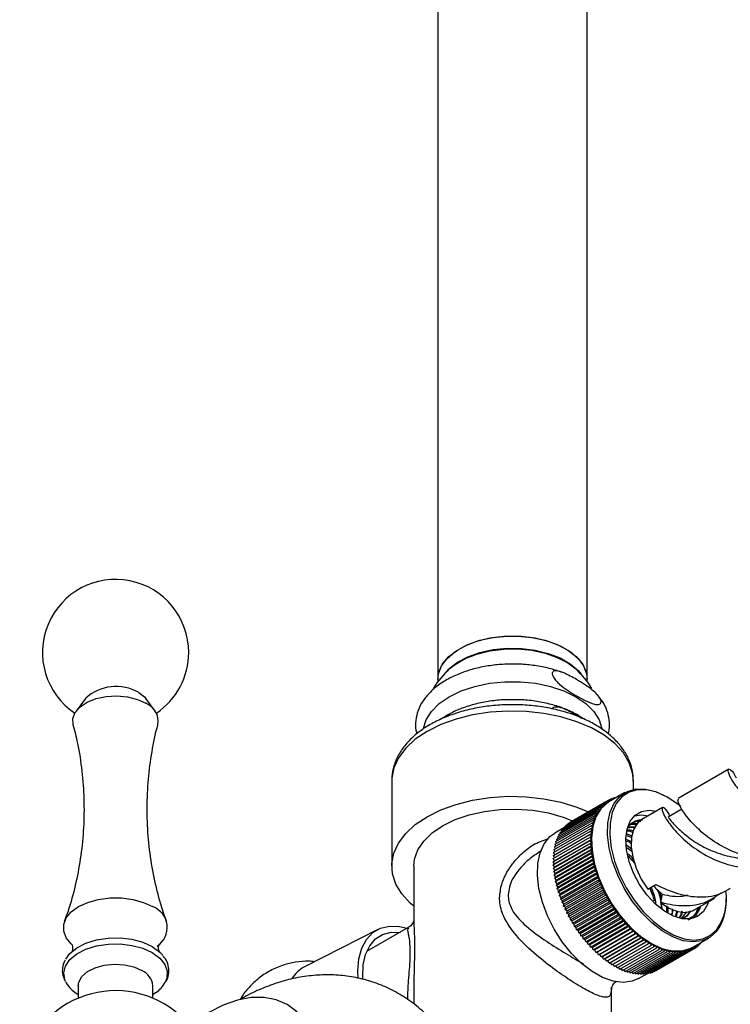
# Model space of a CAD drawing. Units: millimetres. Extents: x 5 to 995, y 5 to 995.
# Drawn here: x 805 to 824, y 91 to 117 of the extents above; entities that cross this region are included whole.
import ezdxf

# ---------------------------------------------------------------- set-up
doc = ezdxf.new("R2010")
doc.units = ezdxf.units.MM

msp = doc.modelspace()

# ---------------------------------------------------------------- linework, layer by layer
at = {"color": 7, "linetype": 'Continuous', "lineweight": 25}
for p, q in [((815.733, 131.09), (815.733, 99.347)), ((819.733, 99.347), (819.733, 131.09)), ((815.733, 99.347), (815.733, 99.279)), ((819.733, 99.279), (819.733, 99.347)), ((806.281, 98.827), (806.032, 98.489)), ((808.15, 98.489), (807.901, 98.827)), ((823.527, 96.927), (822.177, 96.148)), ((814.493, 96.648), (814.493, 96.62)), ((814.493, 96.62), (814.493, 94.334)), ((820.973, 96.389), (820.973, 96.62)), ((819.26, 95.502), (820.25, 96.073)), ((819.311, 95.532), (820.301, 96.104)), ((820.252, 96.014), (820.25, 96.073)), ((820.25, 96.073), (820.301, 96.046)), ((820.301, 96.046), (820.301, 96.104)), ((820.301, 96.104), (820.351, 96.075)), ((820.305, 96.102), (820.355, 96.131)), ((820.745, 96.302), (820.313, 96.053)), ((820.352, 96.076), (820.355, 96.131)), ((820.355, 96.131), (820.399, 96.102)), ((820.362, 96.126), (820.41, 96.153)), ((820.406, 96.107), (820.41, 96.153)), ((820.41, 96.153), (820.445, 96.129)), ((820.422, 96.145), (820.468, 96.172)), ((820.463, 96.14), (820.468, 96.172)), ((820.468, 96.172), (820.49, 96.155)), ((820.483, 96.161), (820.527, 96.186)), ((820.525, 96.176), (820.527, 96.186)), ((820.527, 96.186), (820.534, 96.181)), ((821.898, 96.174), (821.87, 96.191)), ((819.008, 95.236), (819.998, 95.808)), ((819.043, 95.29), (820.033, 95.861)), ((819.081, 95.34), (820.071, 95.911)), ((819.122, 95.386), (820.112, 95.957)), ((819.166, 95.428), (820.156, 96)), ((819.212, 95.467), (820.202, 96.038)), ((820.013, 95.744), (819.998, 95.808)), ((819.998, 95.808), (820.046, 95.798)), ((820.046, 95.798), (820.033, 95.861)), ((820.033, 95.861), (820.082, 95.848)), ((820.071, 95.911), (820.12, 95.895)), ((820.082, 95.848), (820.071, 95.911)), ((820.12, 95.895), (820.112, 95.957)), ((820.112, 95.957), (820.162, 95.938)), ((820.162, 95.938), (820.156, 96)), ((820.156, 96), (820.206, 95.978)), ((820.206, 95.978), (820.202, 96.038)), ((820.202, 96.038), (820.252, 96.014)), ((821.753, 95.903), (821.198, 95.582)), ((822.274, 95.857), (821.903, 95.643)), ((818.896, 94.99), (819.886, 95.561)), ((818.919, 95.056), (819.909, 95.628)), ((818.946, 95.12), (819.936, 95.691)), ((818.975, 95.18), (819.965, 95.751)), ((819.311, 95.531), (819.311, 95.532)), ((819.886, 95.561), (819.931, 95.563)), ((819.909, 95.496), (819.886, 95.561)), ((819.931, 95.563), (819.909, 95.628)), ((819.909, 95.628), (819.955, 95.626)), ((819.955, 95.626), (819.936, 95.691)), ((819.936, 95.691), (819.982, 95.686)), ((819.982, 95.686), (819.965, 95.751)), ((819.965, 95.751), (820.013, 95.744)), ((818.845, 94.774), (819.835, 95.345)), ((818.859, 94.849), (819.849, 95.42)), ((819.125, 95.367), (818.864, 95.216)), ((818.876, 94.921), (819.866, 95.492)), ((819.049, 95.26), (819.043, 95.29)), ((819.085, 95.314), (819.081, 95.34)), ((819.125, 95.365), (819.122, 95.386)), ((819.167, 95.412), (819.166, 95.428)), ((819.213, 95.455), (819.212, 95.467)), ((819.261, 95.495), (819.26, 95.502)), ((819.824, 95.268), (819.864, 95.281)), ((819.835, 95.345), (819.876, 95.355)), ((819.864, 95.281), (819.835, 95.345)), ((819.849, 95.42), (819.891, 95.427)), ((819.876, 95.355), (819.849, 95.42)), ((819.866, 95.492), (819.909, 95.496)), ((819.891, 95.427), (819.866, 95.492)), ((821.026, 95.376), (820.836, 95.382)), ((821.063, 95.466), (820.953, 95.469)), ((818.822, 94.451), (819.812, 95.023)), ((818.823, 94.535), (819.813, 95.107)), ((818.827, 94.617), (819.817, 95.188)), ((818.834, 94.697), (819.824, 95.268)), ((819.847, 95.044), (818.857, 94.473)), ((818.934, 95.012), (818.919, 95.056)), ((818.958, 95.079), (818.946, 95.12)), ((818.985, 95.142), (818.975, 95.18)), ((819.016, 95.203), (819.008, 95.236)), ((819.812, 95.023), (819.847, 95.044)), ((819.848, 94.961), (819.812, 95.023)), ((819.813, 95.107), (819.85, 95.125)), ((819.847, 95.044), (819.813, 95.107)), ((819.817, 95.188), (819.855, 95.204)), ((819.85, 95.125), (819.817, 95.188)), ((819.855, 95.204), (819.824, 95.268)), ((820.925, 94.986), (820.789, 95.045)), ((820.793, 95.154), (820.908, 95.111)), ((820.927, 95.137), (820.794, 95.195)), ((818.824, 94.366), (819.814, 94.937)), ((818.83, 94.278), (819.82, 94.85)), ((818.839, 94.19), (819.829, 94.761)), ((818.87, 94.717), (818.845, 94.774)), ((819.848, 94.961), (818.858, 94.39)), ((818.881, 94.795), (818.859, 94.849)), ((819.852, 94.877), (818.862, 94.305)), ((819.859, 94.79), (818.869, 94.219)), ((818.896, 94.87), (818.876, 94.921)), ((818.913, 94.942), (818.896, 94.99)), ((819.814, 94.937), (819.848, 94.961)), ((819.852, 94.877), (819.814, 94.937)), ((819.82, 94.85), (819.852, 94.877)), ((819.859, 94.79), (819.82, 94.85)), ((819.829, 94.761), (819.859, 94.79)), ((819.869, 94.703), (819.829, 94.761)), ((820.783, 94.839), (820.933, 94.731)), ((820.931, 94.777), (820.785, 94.895)), ((818.857, 94.473), (818.823, 94.535)), ((818.859, 94.556), (818.827, 94.617)), ((818.863, 94.638), (818.834, 94.697)), ((818.851, 94.099), (819.841, 94.671)), ((818.867, 94.008), (819.857, 94.58)), ((819.869, 94.703), (818.88, 94.131)), ((818.885, 93.916), (819.875, 94.487)), ((819.883, 94.614), (818.893, 94.043)), ((819.9, 94.524), (818.91, 93.953)), ((819.841, 94.671), (819.869, 94.703)), ((819.883, 94.614), (819.841, 94.671)), ((819.857, 94.58), (819.883, 94.614)), ((819.9, 94.524), (819.857, 94.58)), ((819.875, 94.487), (819.9, 94.524)), ((819.919, 94.434), (819.875, 94.487)), ((820.837, 94.602), (821.019, 94.402)), ((820.84, 94.59), (821.023, 94.39)), ((815.083, 94.334), (815.083, 92.828)), ((818.822, 94.451), (818.857, 94.473)), ((818.858, 94.39), (818.822, 94.451)), ((818.824, 94.366), (818.858, 94.39)), ((818.862, 94.305), (818.824, 94.366)), ((818.83, 94.278), (818.862, 94.305)), ((818.869, 94.219), (818.83, 94.278)), ((818.839, 94.19), (818.869, 94.219)), ((818.907, 93.823), (819.897, 94.394)), ((819.919, 94.434), (818.929, 93.862)), ((818.932, 93.729), (819.922, 94.301)), ((819.942, 94.342), (818.952, 93.771)), ((819.968, 94.251), (818.978, 93.679)), ((819.897, 94.394), (819.919, 94.434)), ((819.942, 94.342), (819.897, 94.394)), ((819.922, 94.301), (819.942, 94.342)), ((819.968, 94.251), (819.922, 94.301)), ((819.95, 94.207), (819.968, 94.251)), ((818.88, 94.131), (818.839, 94.19)), ((818.851, 94.099), (818.88, 94.131)), ((818.893, 94.043), (818.851, 94.099)), ((818.867, 94.008), (818.893, 94.043)), ((818.91, 93.953), (818.867, 94.008)), ((818.885, 93.916), (818.91, 93.953)), ((818.96, 93.635), (819.95, 94.207)), ((818.991, 93.541), (819.981, 94.113)), ((819.997, 94.159), (819.007, 93.587)), ((819.025, 93.447), (820.014, 94.018)), ((820.028, 94.066), (819.038, 93.495)), ((820.063, 93.974), (819.073, 93.403)), ((819.997, 94.159), (819.95, 94.207)), ((819.981, 94.113), (819.997, 94.159)), ((820.028, 94.066), (819.981, 94.113)), ((820.014, 94.018), (820.028, 94.066)), ((820.063, 93.974), (820.014, 94.018)), ((820.051, 93.924), (820.063, 93.974)), ((818.929, 93.862), (818.885, 93.916)), ((818.907, 93.823), (818.929, 93.862)), ((818.952, 93.771), (818.907, 93.823)), ((818.932, 93.729), (818.952, 93.771)), ((818.978, 93.679), (818.932, 93.729)), ((819.061, 93.353), (820.051, 93.924)), ((819.101, 93.259), (820.091, 93.831)), ((820.1, 93.882), (819.11, 93.311)), ((819.143, 93.166), (820.133, 93.738)), ((820.14, 93.791), (819.15, 93.22)), ((820.183, 93.7), (819.193, 93.129)), ((820.1, 93.882), (820.051, 93.924)), ((820.091, 93.831), (820.1, 93.882)), ((820.14, 93.791), (820.091, 93.831)), ((820.133, 93.738), (820.14, 93.791)), ((820.183, 93.7), (820.133, 93.738)), ((820.178, 93.645), (820.183, 93.7)), ((821.361, 93.719), (821.574, 93.841)), ((818.96, 93.635), (818.978, 93.679)), ((819.007, 93.587), (818.96, 93.635)), ((818.991, 93.541), (819.007, 93.587)), ((819.038, 93.495), (818.991, 93.541)), ((819.025, 93.447), (819.038, 93.495)), ((819.073, 93.403), (819.025, 93.447)), ((819.188, 93.074), (820.178, 93.645)), ((819.235, 92.982), (820.225, 93.554)), ((820.228, 93.61), (819.238, 93.039)), ((819.285, 92.892), (820.275, 93.463)), ((820.276, 93.521), (819.286, 92.95)), ((820.325, 93.434), (819.335, 92.862)), ((820.228, 93.61), (820.178, 93.645)), ((820.225, 93.554), (820.228, 93.61)), ((820.276, 93.521), (820.225, 93.554)), ((820.275, 93.463), (820.276, 93.521)), ((820.325, 93.434), (820.275, 93.463)), ((820.327, 93.374), (820.325, 93.434)), ((821.73, 93.501), (821.68, 93.645)), ((821.745, 93.577), (821.703, 93.361)), ((822.598, 93.157), (823.153, 93.478)), ((823.46, 93.435), (823.46, 93.468)), ((819.061, 93.353), (819.073, 93.403)), ((819.11, 93.311), (819.061, 93.353)), ((819.101, 93.259), (819.11, 93.311)), ((819.15, 93.22), (819.101, 93.259)), ((819.143, 93.166), (819.15, 93.22)), ((819.193, 93.129), (819.143, 93.166)), ((819.337, 92.803), (820.327, 93.374)), ((820.378, 93.347), (819.388, 92.776)), ((819.392, 92.715), (820.382, 93.287)), ((820.432, 93.262), (819.442, 92.691)), ((819.448, 92.629), (820.438, 93.201)), ((820.488, 93.179), (819.498, 92.608)), ((820.378, 93.347), (820.327, 93.374)), ((820.382, 93.287), (820.378, 93.347)), ((820.432, 93.262), (820.382, 93.287)), ((820.438, 93.201), (820.432, 93.262)), ((820.488, 93.179), (820.438, 93.201)), ((820.497, 93.117), (820.488, 93.179)), ((821.527, 93.407), (821.491, 93.386)), ((821.747, 93.177), (821.73, 93.346)), ((821.862, 93.27), (821.86, 93.112)), ((822.008, 93.026), (822.041, 93.167)), ((819.188, 93.074), (819.193, 93.129)), ((819.238, 93.039), (819.188, 93.074)), ((819.235, 92.982), (819.238, 93.039)), ((819.286, 92.95), (819.235, 92.982)), ((819.285, 92.892), (819.286, 92.95)), ((819.507, 92.545), (820.497, 93.117)), ((820.546, 93.098), (819.556, 92.526)), ((819.567, 92.463), (820.557, 93.035)), ((820.606, 93.018), (819.616, 92.447)), ((819.629, 92.383), (820.619, 92.955)), ((820.668, 92.941), (819.678, 92.37)), ((820.546, 93.098), (820.497, 93.117)), ((820.557, 93.035), (820.546, 93.098)), ((820.606, 93.018), (820.557, 93.035)), ((820.619, 92.955), (820.606, 93.018)), ((820.668, 92.941), (820.619, 92.955)), ((820.683, 92.877), (820.668, 92.941)), ((822.141, 93.131), (822.091, 92.977)), ((822.122, 92.961), (822.161, 93.13)), ((822.28, 92.946), (822.408, 93.109)), ((822.637, 92.991), (822.585, 92.935)), ((814.119, 92.638), (812.157, 91.632)), ((814.939, 92.685), (813.821, 92.04)), ((815.087, 92.865), (815.088, 92.828)), ((819.335, 92.862), (819.285, 92.892)), ((819.337, 92.803), (819.335, 92.862)), ((819.388, 92.776), (819.337, 92.803)), ((819.392, 92.715), (819.388, 92.776)), ((819.442, 92.691), (819.392, 92.715)), ((819.448, 92.629), (819.442, 92.691)), ((819.498, 92.608), (819.448, 92.629)), ((819.693, 92.305), (820.683, 92.877)), ((820.731, 92.867), (819.741, 92.295)), ((819.759, 92.23), (820.748, 92.802)), ((820.796, 92.794), (819.806, 92.223)), ((819.825, 92.158), (820.815, 92.729)), ((820.862, 92.725), (819.872, 92.153)), ((819.893, 92.088), (820.883, 92.659)), ((820.929, 92.658), (819.939, 92.086)), ((820.731, 92.867), (820.683, 92.877)), ((820.748, 92.802), (820.731, 92.867)), ((820.796, 92.794), (820.748, 92.802)), ((820.815, 92.729), (820.796, 92.794)), ((820.862, 92.725), (820.815, 92.729)), ((820.883, 92.659), (820.862, 92.725)), ((820.929, 92.658), (820.883, 92.659)), ((820.952, 92.593), (820.929, 92.658)), ((819.507, 92.545), (819.498, 92.608)), ((819.556, 92.526), (819.507, 92.545)), ((819.567, 92.463), (819.556, 92.526)), ((819.616, 92.447), (819.567, 92.463)), ((819.629, 92.383), (819.616, 92.447)), ((819.678, 92.37), (819.629, 92.383)), ((819.693, 92.305), (819.678, 92.37)), ((819.962, 92.021), (820.952, 92.593)), ((820.997, 92.594), (820.007, 92.022)), ((820.033, 91.957), (821.023, 92.529)), ((821.066, 92.533), (820.076, 91.961)), ((820.104, 91.897), (821.094, 92.468)), ((821.136, 92.475), (820.146, 91.904)), ((820.175, 91.839), (821.165, 92.411)), ((821.206, 92.421), (820.216, 91.849)), ((821.277, 92.37), (820.287, 91.798)), ((820.997, 92.594), (820.952, 92.593)), ((821.023, 92.529), (820.997, 92.594)), ((821.066, 92.533), (821.023, 92.529)), ((821.094, 92.468), (821.066, 92.533)), ((821.136, 92.475), (821.094, 92.468)), ((821.165, 92.411), (821.136, 92.475)), ((821.206, 92.421), (821.165, 92.411)), ((821.237, 92.357), (821.206, 92.421)), ((821.277, 92.37), (821.237, 92.357)), ((821.31, 92.306), (821.277, 92.37)), ((822.563, 92.156), (822.994, 92.405)), ((819.741, 92.295), (819.693, 92.305)), ((819.759, 92.23), (819.741, 92.295)), ((819.806, 92.223), (819.759, 92.23)), ((819.825, 92.158), (819.806, 92.223)), ((819.872, 92.153), (819.825, 92.158)), ((819.893, 92.088), (819.872, 92.153)), ((820.247, 91.785), (821.237, 92.357)), ((820.32, 91.735), (821.31, 92.306)), ((821.348, 92.322), (820.358, 91.75)), ((820.393, 91.688), (821.383, 92.259)), ((821.42, 92.278), (820.43, 91.706)), ((820.466, 91.645), (821.456, 92.216)), ((820.539, 91.606), (821.529, 92.177)), ((820.612, 91.57), (821.602, 92.142)), ((820.684, 91.539), (821.674, 92.11)), ((821.348, 92.322), (821.31, 92.306)), ((821.383, 92.259), (821.348, 92.322)), ((821.42, 92.278), (821.383, 92.259)), ((821.456, 92.216), (821.42, 92.278)), ((821.491, 92.238), (821.456, 92.216)), ((821.529, 92.177), (821.491, 92.238)), ((821.562, 92.201), (821.529, 92.177)), ((821.602, 92.142), (821.562, 92.201)), ((821.585, 91.534), (822.575, 92.105)), ((821.633, 92.168), (821.602, 92.142)), ((821.674, 92.11), (821.633, 92.168)), ((821.704, 92.14), (821.674, 92.11)), ((821.746, 92.083), (821.704, 92.14)), ((821.774, 92.115), (821.746, 92.083)), ((821.817, 92.059), (821.774, 92.115)), ((822.471, 92.111), (822.466, 92.056)), ((822.521, 92.078), (822.471, 92.111)), ((822.524, 92.135), (822.521, 92.078)), ((822.575, 92.105), (822.524, 92.135)), ((822.626, 92.136), (822.575, 92.163)), ((822.575, 92.163), (822.575, 92.105)), ((822.575, 92.106), (822.626, 92.136)), ((822.624, 92.191), (822.626, 92.136)), ((822.626, 92.142), (822.674, 92.171)), ((822.674, 92.171), (822.628, 92.193)), ((822.671, 92.218), (822.674, 92.171)), ((822.674, 92.182), (822.721, 92.209)), ((822.721, 92.209), (822.683, 92.225)), ((822.717, 92.245), (822.721, 92.209)), ((822.719, 92.226), (822.764, 92.252)), ((822.764, 92.252), (822.743, 92.26)), ((822.762, 92.271), (822.764, 92.252)), ((819.939, 92.086), (819.893, 92.088)), ((819.962, 92.021), (819.939, 92.086)), ((820.007, 92.022), (819.962, 92.021)), ((820.033, 91.957), (820.007, 92.022)), ((820.076, 91.961), (820.033, 91.957)), ((820.104, 91.897), (820.076, 91.961)), ((820.146, 91.904), (820.104, 91.897)), ((820.175, 91.839), (820.146, 91.904)), ((820.216, 91.849), (820.175, 91.839)), ((820.247, 91.785), (820.216, 91.849)), ((820.756, 91.511), (821.746, 92.083)), ((820.827, 91.488), (821.817, 92.059)), ((820.898, 91.469), (821.888, 92.04)), ((820.968, 91.454), (821.958, 92.025)), ((821.036, 91.443), (822.026, 92.014)), ((821.104, 91.436), (822.094, 92.007)), ((821.17, 91.433), (822.16, 92.005)), ((821.234, 91.435), (822.224, 92.007)), ((821.297, 91.441), (822.287, 92.013)), ((821.359, 91.451), (822.349, 92.023)), ((821.418, 91.466), (822.408, 92.037)), ((821.476, 91.484), (822.466, 92.056)), ((821.531, 91.507), (822.521, 92.078)), ((821.844, 92.094), (821.817, 92.059)), ((821.888, 92.04), (821.844, 92.094)), ((821.912, 92.077), (821.888, 92.04)), ((821.958, 92.025), (821.912, 92.077)), ((821.98, 92.064), (821.958, 92.025)), ((822.026, 92.014), (821.98, 92.064)), ((822.047, 92.056), (822.026, 92.014)), ((822.094, 92.007), (822.047, 92.056)), ((822.112, 92.051), (822.094, 92.007)), ((822.16, 92.005), (822.112, 92.051)), ((822.176, 92.051), (822.16, 92.005)), ((822.224, 92.007), (822.176, 92.051)), ((822.238, 92.055), (822.224, 92.007)), ((822.287, 92.013), (822.238, 92.055)), ((822.299, 92.063), (822.287, 92.013)), ((822.349, 92.023), (822.299, 92.063)), ((822.358, 92.075), (822.349, 92.023)), ((822.408, 92.037), (822.358, 92.075)), ((822.416, 92.091), (822.408, 92.037)), ((822.466, 92.056), (822.416, 92.091)), ((820.287, 91.798), (820.247, 91.785)), ((820.32, 91.735), (820.287, 91.798)), ((820.358, 91.75), (820.32, 91.735)), ((820.393, 91.688), (820.358, 91.75)), ((820.43, 91.706), (820.393, 91.688)), ((820.466, 91.645), (820.43, 91.706)), ((820.539, 91.606), (820.502, 91.665)), ((820.612, 91.57), (820.575, 91.626)), ((820.684, 91.539), (820.648, 91.591)), ((820.756, 91.511), (820.72, 91.56)), ((820.827, 91.488), (820.793, 91.532)), ((820.898, 91.469), (820.864, 91.509)), ((820.968, 91.454), (820.936, 91.49)), ((821.036, 91.443), (821.006, 91.476)), ((821.104, 91.436), (821.075, 91.465)), ((821.113, 91.319), (821.352, 91.457)), ((821.17, 91.433), (821.143, 91.459)), ((821.234, 91.435), (821.21, 91.457)), ((821.297, 91.441), (821.276, 91.459)), ((821.359, 91.451), (821.341, 91.466)), ((821.418, 91.466), (821.403, 91.477)), ((821.476, 91.484), (821.464, 91.492)), ((821.531, 91.507), (821.524, 91.512)), ((821.585, 91.534), (821.581, 91.536)), ((806.091, 91.125), (806.091, 90.792)), ((808.091, 90.792), (808.091, 91.125)), ((815.083, 91.074), (815.083, 90.636)), ((820.383, 88.863), (820.383, 91.088)), ((806.012, 90.946), (806.091, 90.893)), ((808.091, 90.894), (808.162, 90.942))]:
    msp.add_line(p, q, dxfattribs=at)
at = {"color": 7, "linetype": 'Continuous', "lineweight": 25, "flags": 128}
for points in [[(815.733, 99.347), (815.747, 99.484), (815.828, 99.699), (815.978, 99.9), (816.191, 100.082), (816.459, 100.237), (816.774, 100.36), (817.124, 100.447), (817.495, 100.493), (817.876, 100.499), (818.251, 100.462), (818.607, 100.386), (818.931, 100.271), (819.213, 100.124), (819.441, 99.948), (819.607, 99.751), (819.705, 99.539), (819.733, 99.347)], [(815.733, 99.347), (815.761, 99.539), (815.859, 99.751), (816.025, 99.948), (816.253, 100.124), (816.534, 100.271), (816.859, 100.386), (817.215, 100.462), (817.59, 100.499), (817.97, 100.493), (818.342, 100.447), (818.691, 100.36), (819.006, 100.237), (819.275, 100.082), (819.488, 99.9), (819.638, 99.699), (819.719, 99.484), (819.733, 99.347)], [(815.889, 99.467), (816.025, 99.621), (816.253, 99.797), (816.534, 99.945), (816.859, 100.059), (817.215, 100.136), (817.59, 100.172), (817.97, 100.167), (818.342, 100.12), (818.691, 100.034), (819.006, 99.911), (819.275, 99.756), (819.488, 99.574), (819.577, 99.467)], [(816.037, 99.616), (816.191, 99.739), (816.459, 99.894), (816.774, 100.017), (817.124, 100.104), (817.495, 100.151), (817.876, 100.156), (818.251, 100.119), (818.607, 100.043), (818.931, 99.928), (819.213, 99.781), (819.429, 99.616)], [(815.344, 98.027), (815.415, 98.252), (815.558, 98.479), (815.767, 98.688), (816.036, 98.873), (816.356, 99.029), (816.719, 99.149), (817.112, 99.232), (817.524, 99.274), (817.942, 99.274), (818.354, 99.232), (818.747, 99.149), (819.109, 99.029), (819.43, 98.873), (819.699, 98.688), (819.908, 98.479), (820.051, 98.252), (820.122, 98.023)], [(807.713, 98.987), (807.863, 98.872), (807.901, 98.827)], [(805.954, 98.129), (805.946, 98.292), (806.009, 98.454), (806.14, 98.602), (806.33, 98.727), (806.569, 98.821), (806.84, 98.877), (807.127, 98.893), (807.412, 98.867), (807.676, 98.801), (807.904, 98.699)], [(823.207, 92.586), (823.031, 92.428), (822.819, 92.331), (822.575, 92.3), (822.309, 92.334), (822.029, 92.433), (821.744, 92.594), (821.463, 92.812), (821.195, 93.079), (820.948, 93.387), (820.732, 93.726), (820.551, 94.086), (820.413, 94.454), (820.322, 94.818), (820.281, 95.168), (820.291, 95.492), (820.351, 95.779), (820.46, 96.02), (820.615, 96.208), (820.81, 96.336), (821.039, 96.4), (821.294, 96.399), (821.568, 96.331), (821.852, 96.201), (821.87, 96.191)], [(822.246, 95.928), (822.16, 95.997), (821.881, 96.184), (821.602, 96.313), (821.333, 96.379), (821.082, 96.38), (820.857, 96.317), (820.665, 96.191), (820.514, 96.007), (820.406, 95.77), (820.347, 95.488), (820.337, 95.17), (820.378, 94.826), (820.468, 94.468), (820.603, 94.107), (820.78, 93.754), (820.993, 93.421), (821.235, 93.118), (821.498, 92.856), (821.775, 92.642), (822.055, 92.484), (822.33, 92.386), (822.591, 92.352), (822.83, 92.383), (823.039, 92.478), (823.211, 92.634), (823.211, 92.634)], [(815.083, 93.257), (814.989, 93.338), (814.763, 93.586), (814.603, 93.849), (814.513, 94.124), (814.495, 94.403), (814.549, 94.681), (814.675, 94.951), (814.868, 95.208), (815.126, 95.444), (815.442, 95.656), (815.809, 95.838), (816.219, 95.987), (816.663, 96.099), (817.131, 96.171), (817.612, 96.203), (818.096, 96.192), (818.571, 96.14), (819.029, 96.048), (819.457, 95.917), (819.788, 95.779)], [(815.083, 94.334), (815.103, 94.523), (815.193, 94.77), (815.352, 95.005), (815.576, 95.222), (815.859, 95.415), (816.193, 95.579), (816.569, 95.708), (816.977, 95.8), (817.405, 95.852), (817.842, 95.862), (818.277, 95.831), (818.696, 95.759), (819.089, 95.648), (819.341, 95.549)], [(820.101, 95.872), (819.968, 95.657), (819.883, 95.391), (819.848, 95.085), (819.864, 94.747), (819.93, 94.388), (820.045, 94.02), (820.205, 93.655), (820.404, 93.305), (820.637, 92.98), (820.895, 92.691), (821.171, 92.447), (821.455, 92.257), (821.739, 92.127), (822.013, 92.06), (822.269, 92.058), (822.498, 92.122), (822.563, 92.156)], [(820.313, 96.053), (820.276, 96.03), (820.101, 95.872)], [(822.849, 93.113), (822.695, 92.982), (822.503, 92.917), (822.284, 92.919), (822.046, 92.989), (821.802, 93.124), (821.562, 93.316), (821.337, 93.559), (821.139, 93.839), (820.976, 94.144), (820.857, 94.459), (820.786, 94.77), (820.767, 95.063), (820.801, 95.323), (820.886, 95.539), (821.019, 95.7), (821.192, 95.798), (821.399, 95.83), (821.585, 95.806)], [(821.033, 95.538), (820.892, 95.455), (820.816, 95.376)], [(821.198, 95.582), (821.09, 95.497), (820.98, 95.329), (820.92, 95.111), (820.911, 94.853), (820.954, 94.57), (821.047, 94.276), (821.185, 93.987), (821.361, 93.719)], [(820.999, 95.682), (821.187, 95.708), (821.373, 95.683)], [(821.113, 91.319), (820.938, 91.245), (820.694, 91.214), (820.429, 91.248), (820.148, 91.347), (819.863, 91.509), (819.582, 91.726), (819.314, 91.993), (819.067, 92.301), (818.851, 92.641), (818.67, 93), (818.532, 93.368), (818.441, 93.733), (818.4, 94.082), (818.41, 94.406), (818.47, 94.693), (818.579, 94.934), (818.734, 95.122), (818.864, 95.216)], [(805.911, 92.241), (805.905, 92.247), (805.769, 92.41), (805.7, 92.586), (805.7, 92.767), (805.769, 92.944), (805.905, 93.107), (806.101, 93.248), (806.346, 93.361), (806.629, 93.44), (806.934, 93.48), (807.248, 93.48), (807.553, 93.44), (807.836, 93.361), (808.081, 93.248)], [(821.703, 93.361), (821.93, 93.209), (822.155, 93.117), (822.367, 93.092), (822.554, 93.135), (822.598, 93.157)], [(822.773, 93.259), (822.746, 93.18), (822.637, 92.991)], [(822.985, 93.381), (822.958, 93.302), (822.849, 93.113)], [(813.598, 91.326), (813.589, 91.525), (813.615, 91.849), (813.691, 92.133), (813.816, 92.37), (813.985, 92.551), (814.193, 92.671), (814.434, 92.727), (814.701, 92.717), (814.908, 92.667)], [(805.76, 91.843), (805.866, 91.989), (806.052, 92.142), (806.293, 92.266), (806.577, 92.355), (806.889, 92.403), (807.212, 92.408), (807.529, 92.371), (807.821, 92.292), (808.075, 92.176)], [(813.722, 91.294), (813.718, 91.369), (813.731, 91.685), (813.793, 91.965), (813.903, 92.199), (814.057, 92.38), (814.251, 92.502), (814.478, 92.561), (814.718, 92.557)], [(808.075, 92.176), (808.275, 92.03), (808.357, 91.942)], [(806.091, 91.125), (806.105, 91.223), (806.188, 91.373), (806.337, 91.505), (806.542, 91.608), (806.788, 91.676), (807.057, 91.702), (807.328, 91.686), (807.581, 91.629), (807.798, 91.534)], [(812.557, 88.698), (812.531, 89.131), (812.456, 89.528), (812.331, 89.88), (812.159, 90.183), (811.943, 90.432), (811.687, 90.621), (811.395, 90.748), (811.072, 90.811), (810.724, 90.808), (810.356, 90.74), (809.975, 90.608), (809.587, 90.413), (809.199, 90.16), (809.071, 90.063)]]:
    msp.add_lwpolyline(points, dxfattribs=at)
at = {"color": 8, "linetype": 'Continuous', "lineweight": 25, "flags": 128}
for points in [[(820.973, 96.62), (820.952, 96.829), (820.862, 97.104), (820.703, 97.368), (820.476, 97.615), (820.189, 97.84), (819.846, 98.038), (819.457, 98.204), (819.029, 98.334), (818.571, 98.427), (818.096, 98.478), (817.612, 98.489), (817.131, 98.458), (816.663, 98.385), (816.219, 98.273), (815.809, 98.125), (815.442, 97.942)], [(815.442, 97.942), (815.126, 97.731), (814.868, 97.494), (814.675, 97.238), (814.549, 96.968), (814.495, 96.69), (814.493, 96.648)], [(805.747, 91.244), (805.73, 91.285), (805.702, 91.471), (805.749, 91.655), (805.868, 91.828), (806.053, 91.981), (806.294, 92.105), (806.578, 92.193), (806.89, 92.241), (807.212, 92.247), (807.528, 92.209), (807.82, 92.13), (808.074, 92.015)], [(808.074, 92.015), (808.274, 91.869), (808.41, 91.7), (808.475, 91.518), (808.466, 91.331), (808.42, 91.214)]]:
    msp.add_lwpolyline(points, dxfattribs=at)
at = {"color": 7, "linetype": 'Continuous', "lineweight": 25}
for centre, radius, start, end in [((807.091, 100.058), 1.96, 0, 236.0444), ((807.091, 100.058), 1.96, 303.9556, 0), ((817.733, 97.779), 2.5, 132.7091, 148.0421), ((817.733, 97.779), 2.5, 31.7325, 47.2909), ((807.108, 97.919), 1.228, 60.4787, 132.3299), ((807.71, 98.212), 0.524, 351.0389, 68.2913), ((822.737, 94.793), 1.569, 218.8831, 230.7685), ((822.08, 93.385), 1.381, 324.6568, 2.0626), ((822.026, 93.454), 1.441, 325.3129, 8.5816), ((807.877, 92.687), 0.598, 303.6655, 70.0049), ((812.565, 90.849), 0.883, 117.5253, 147.9381), ((807.595, 91.079), 0.498, 5.3828, 65.9373), ((806.47, 91.613), 0.812, 207.0164, 235.0997), ((807.719, 91.609), 0.805, 304.3995, 330.5909), ((807.091, 88.425), 2.57, 359.297, 180)]:
    msp.add_arc(centre, radius, start, end, dxfattribs=at)
for points, knots in [([(819.07, 99.52), (818.969, 99.555), (818.75, 99.631), (818.381, 99.705), (817.98, 99.748), (817.574, 99.752), (817.171, 99.718), (816.781, 99.646), (816.413, 99.537), (816.075, 99.392), (815.775, 99.214), (815.522, 99.004), (815.325, 98.766), (815.191, 98.508), (815.131, 98.24), (815.125, 98.025), (815.16, 97.907), (815.169, 97.875)], [0, 0, 0, 0, 0.06051, 0.131274, 0.201865, 0.272376, 0.342925, 0.413604, 0.484542, 0.555864, 0.627647, 0.699796, 0.771561, 0.841749, 0.909369, 0.974671, 1, 1, 1, 1]), ([(819.451, 99.333), (819.592, 99.249), (819.779, 99.138), (819.978, 98.959), (820.05, 98.872), (820.084, 98.817), (820.102, 98.768), (820.107, 98.733), (820.1, 98.702), (820.078, 98.676), (820.023, 98.658), (819.888, 98.677), (819.676, 98.769), (819.363, 98.943), (819.099, 99.107), (818.906, 99.29), (818.841, 99.37), (818.808, 99.436), (818.796, 99.477), (818.797, 99.51), (818.81, 99.538), (818.841, 99.561), (818.937, 99.572), (819.148, 99.501), (819.335, 99.397), (819.451, 99.333)], [0, 0, 0, 0, 0.145779, 0.194248, 0.212503, 0.230888, 0.241086, 0.251366, 0.260389, 0.272329, 0.291819, 0.332026, 0.421259, 0.512839, 0.659389, 0.691473, 0.723866, 0.734785, 0.745797, 0.756023, 0.764814, 0.77908, 0.804693, 0.878957, 1, 1, 1, 1]), ([(817.747, 98.792), (817.691, 98.793), (817.5, 98.797), (817.175, 98.764), (816.784, 98.694), (816.416, 98.584), (816.086, 98.446), (815.903, 98.329), (815.816, 98.273)], [0, 0, 0, 0, 0.0779372, 0.2649018, 0.4522587, 0.6403961, 0.8296929, 1, 1, 1, 1]), ([(819.135, 98.544), (819.132, 98.545), (819.021, 98.597), (818.768, 98.669), (818.386, 98.752), (818.04, 98.793), (817.826, 98.792), (817.747, 98.792)], [0, 0, 0, 0, 0.00702, 0.285121, 0.562435, 0.839, 1, 1, 1, 1]), ([(820.297, 97.88), (820.307, 97.917), (820.342, 98.039), (820.333, 98.254), (820.272, 98.509), (820.16, 98.738), (820.048, 98.869), (819.996, 98.929)], [0, 0, 0, 0, 0.102371, 0.338084, 0.570187, 0.803064, 1, 1, 1, 1]), ([(820.966, 96.608), (820.966, 96.677), (820.967, 96.843), (820.895, 97.1), (820.765, 97.372), (820.576, 97.628), (820.332, 97.864), (820.036, 98.078), (819.692, 98.263), (819.309, 98.417), (818.896, 98.535), (818.461, 98.615), (818.013, 98.658), (817.559, 98.663), (817.109, 98.629), (816.67, 98.557), (816.251, 98.447), (815.863, 98.306), (815.636, 98.185), (815.525, 98.126)], [0, 0, 0, 0, 0.039137, 0.094635, 0.150451, 0.207607, 0.266545, 0.327026, 0.388404, 0.45004, 0.511564, 0.572912, 0.634122, 0.69527, 0.756446, 0.817721, 0.879192, 0.940955, 1, 1, 1, 1]), ([(818.801, 98.545), (818.801, 98.549), (818.804, 98.566), (818.824, 98.588), (818.878, 98.611), (819.058, 98.592), (819.26, 98.49), (819.468, 98.375), (819.545, 98.326), (819.592, 98.296)], [0, 0, 0, 0, 0.011794, 0.05553, 0.124792, 0.262758, 0.728665, 0.834135, 1, 1, 1, 1]), ([(819.638, 98.277), (819.578, 98.318), (819.428, 98.421), (819.245, 98.498), (819.135, 98.544)], [0, 0, 0, 0, 0.398158, 1, 1, 1, 1]), ([(805.949, 98.124), (805.992, 97.958), (806.097, 97.553), (806.196, 96.88), (806.252, 96.123), (806.242, 95.365), (806.17, 94.62), (806.038, 93.903), (805.886, 93.31), (805.762, 92.973), (805.717, 92.851)], [0, 0, 0, 0, 0.09704, 0.237077, 0.377187, 0.516597, 0.654675, 0.790744, 0.924268, 1, 1, 1, 1]), ([(808.463, 92.851), (808.446, 92.892), (808.344, 93.15), (808.201, 93.666), (808.046, 94.393), (807.955, 95.145), (807.927, 95.904), (807.961, 96.659), (808.062, 97.392), (808.154, 97.883), (808.225, 98.117), (808.228, 98.126)], [0, 0, 0, 0, 0.025825, 0.163529, 0.303092, 0.44331, 0.583262, 0.722255, 0.859627, 0.994779, 1, 1, 1, 1]), ([(815.525, 98.126), (815.466, 98.09), (815.295, 97.987), (815.049, 97.791), (814.809, 97.533), (814.633, 97.25), (814.52, 96.955), (814.503, 96.753), (814.494, 96.655)], [0, 0, 0, 0, 0.099196, 0.285762, 0.472096, 0.655239, 0.832643, 1, 1, 1, 1]), ([(826.867, 95.657), (826.739, 95.567), (826.452, 95.366), (825.889, 95.283), (825.276, 95.376), (824.856, 95.552), (824.486, 95.768), (824.152, 96.002), (823.795, 96.375), (823.568, 96.696), (823.493, 96.915), (823.55, 96.945), (823.648, 96.863), (823.716, 96.72), (823.727, 96.696)], [0, 0, 0, 0, 0.081878, 0.182272, 0.281378, 0.381314, 0.393087, 0.487388, 0.580517, 0.680911, 0.780295, 0.87968, 0.980074, 1, 1, 1, 1]), ([(825.338, 94.77), (825.266, 94.722), (825.034, 94.566), (824.538, 94.507), (823.926, 94.595), (823.334, 94.849), (822.827, 95.201), (822.448, 95.59), (822.221, 95.912), (822.145, 96.117), (822.179, 96.123), (822.191, 96.125)], [0, 0, 0, 0, 0.0568502, 0.1827147, 0.3069628, 0.4322524, 0.5575419, 0.68179, 0.8076546, 0.9322524, 1, 1, 1, 1]), ([(821.952, 95.671), (821.941, 95.695), (821.874, 95.84), (821.776, 95.92), (821.719, 95.891), (821.794, 95.672), (822.025, 95.344), (822.402, 94.956), (822.91, 94.604), (823.501, 94.351), (824.115, 94.259), (824.677, 94.341), (824.964, 94.542), (825.093, 94.633)], [0, 0, 0, 0, 0.019751, 0.12018, 0.219598, 0.319017, 0.419446, 0.518585, 0.618555, 0.718526, 0.817665, 0.918094, 1, 1, 1, 1]), ([(820.933, 95.47), (820.965, 95.494), (821.031, 95.543), (821.123, 95.536), (821.169, 95.532)], [0, 0, 0, 0, 0.493706, 1, 1, 1, 1]), ([(821.22, 95.564), (821.174, 95.566), (821.107, 95.57), (821.052, 95.546), (821.033, 95.538)], [0, 0, 0, 0, 0.6734849, 1, 1, 1, 1]), ([(821.193, 95.553), (821.16, 95.557), (821.102, 95.563), (821.054, 95.545), (821.033, 95.538)], [0, 0, 0, 0, 0.570066, 1, 1, 1, 1]), ([(821.914, 95.625), (821.913, 95.628), (821.911, 95.638), (822.01, 95.499), (822.237, 95.275), (822.581, 94.996), (823.028, 94.745), (823.537, 94.584), (823.946, 94.521), (824.155, 94.572), (824.199, 94.583)], [0, 0, 0, 0, 0.079615, 0.226038, 0.374153, 0.520109, 0.667456, 0.814803, 0.960759, 1, 1, 1, 1]), ([(820.98, 95.265), (820.962, 95.274), (820.896, 95.306), (820.839, 95.298), (820.797, 95.292)], [0, 0, 0, 0, 0.267427, 1, 1, 1, 1]), ([(820.797, 95.274), (820.813, 95.276), (820.865, 95.281), (820.925, 95.251), (820.966, 95.231)], [0, 0, 0, 0, 0.321728, 1, 1, 1, 1]), ([(820.823, 95.358), (820.878, 95.371), (820.938, 95.385), (821.01, 95.357), (821.017, 95.355)], [0, 0, 0, 0, 0.90642, 1, 1, 1, 1]), ([(820.859, 95.426), (820.868, 95.432), (820.921, 95.466), (820.994, 95.455), (821.055, 95.446)], [0, 0, 0, 0, 0.172059, 1, 1, 1, 1]), ([(820.788, 95.013), (820.804, 95.008), (820.85, 94.994), (820.896, 94.955), (820.927, 94.93)], [0, 0, 0, 0, 0.342115, 1, 1, 1, 1]), ([(820.979, 94.514), (820.965, 94.532), (820.917, 94.594), (820.861, 94.632), (820.821, 94.659)], [0, 0, 0, 0, 0.293073, 1, 1, 1, 1]), ([(821.403, 93.743), (821.435, 93.673), (821.486, 93.561), (821.514, 93.448), (821.524, 93.405)], [0, 0, 0, 0, 0.621059, 1, 1, 1, 1]), ([(821.41, 93.747), (821.436, 93.689), (821.487, 93.576), (821.514, 93.462), (821.527, 93.407)], [0, 0, 0, 0, 0.5120145, 1, 1, 1, 1]), ([(821.574, 93.324), (821.572, 93.358), (821.563, 93.495), (821.502, 93.644), (821.456, 93.754)], [0, 0, 0, 0, 0.253247, 1, 1, 1, 1]), ([(821.574, 93.841), (821.765, 93.749), (822.148, 93.566), (822.765, 93.484), (823.259, 93.542), (823.491, 93.697), (823.564, 93.746)], [0, 0, 0, 0, 0.289853, 0.577296, 0.868479, 1, 1, 1, 1]), ([(821.605, 93.723), (821.614, 93.702), (821.679, 93.551), (821.717, 93.362), (821.713, 93.221), (821.712, 93.197)], [0, 0, 0, 0, 0.118717, 0.849399, 1, 1, 1, 1]), ([(821.72, 93.45), (821.719, 93.472), (821.715, 93.539), (821.686, 93.611), (821.665, 93.661)], [0, 0, 0, 0, 0.318755, 1, 1, 1, 1]), ([(823.319, 93.608), (823.19, 93.518), (822.903, 93.317), (822.341, 93.235), (821.922, 93.298), (821.713, 93.359), (821.703, 93.361)], [0, 0, 0, 0, 0.286127, 0.636963, 0.983292, 1, 1, 1, 1]), ([(821.745, 93.577), (821.93, 93.541), (822.163, 93.494), (822.38, 93.548), (822.425, 93.559)], [0, 0, 0, 0, 0.795787, 1, 1, 1, 1]), ([(821.894, 93.092), (821.9, 93.11), (821.914, 93.155), (821.904, 93.215), (821.898, 93.25)], [0, 0, 0, 0, 0.4157754, 1, 1, 1, 1]), ([(822.009, 93.186), (822.011, 93.154), (822.013, 93.098), (821.996, 93.056), (821.989, 93.037)], [0, 0, 0, 0, 0.549299, 1, 1, 1, 1]), ([(822.704, 93.219), (822.676, 93.146), (822.617, 92.995), (822.498, 92.924), (822.436, 92.887)], [0, 0, 0, 0, 0.483462, 1, 1, 1, 1]), ([(822.665, 93.088), (822.671, 93.098), (822.698, 93.143), (822.718, 93.195), (822.734, 93.236)], [0, 0, 0, 0, 0.212618, 1, 1, 1, 1]), ([(822.26, 93.121), (822.25, 93.068), (822.237, 93.001), (822.2, 92.962), (822.192, 92.954)], [0, 0, 0, 0, 0.7912351, 1, 1, 1, 1]), ([(822.204, 92.953), (822.229, 92.977), (822.272, 93.017), (822.284, 93.089), (822.289, 93.119)], [0, 0, 0, 0, 0.595239, 1, 1, 1, 1]), ([(822.375, 93.102), (822.372, 93.09), (822.351, 93.019), (822.302, 92.98), (822.261, 92.948)], [0, 0, 0, 0, 0.1733246, 1, 1, 1, 1]), ([(822.486, 93.12), (822.445, 93.053), (822.395, 92.97), (822.312, 92.942), (822.296, 92.937)], [0, 0, 0, 0, 0.815402, 1, 1, 1, 1]), ([(822.332, 92.961), (822.354, 92.969), (822.434, 92.996), (822.479, 93.078), (822.512, 93.137)], [0, 0, 0, 0, 0.275396, 1, 1, 1, 1]), ([(822.456, 92.93), (822.508, 92.951), (822.59, 92.986), (822.645, 93.061), (822.665, 93.088)], [0, 0, 0, 0, 0.63518, 1, 1, 1, 1]), ([(815.079, 92.862), (815.079, 92.861), (815.078, 92.853), (815.052, 92.785), (814.988, 92.708), (814.945, 92.691), (814.939, 92.689)], [0, 0, 0, 0, 0.064668, 0.462477, 0.925294, 1, 1, 1, 1]), ([(805.918, 92.242), (805.918, 92.241), (805.919, 92.241), (805.942, 92.174), (805.939, 92.085), (805.915, 92.03), (805.918, 92.034), (805.918, 92.035)], [0, 0, 0, 0, 0.1451009, 0.3828288, 0.6715574, 0.9052687, 1, 1, 1, 1]), ([(808.267, 92.031), (808.264, 92.035), (808.257, 92.045), (808.237, 92.131), (808.248, 92.217), (808.273, 92.254), (808.266, 92.246), (808.266, 92.246)], [0, 0, 0, 0, 0.209025, 0.456706, 0.768186, 0.987144, 1, 1, 1, 1]), ([(808.442, 91.247), (808.449, 91.257), (808.495, 91.326), (808.524, 91.472), (808.511, 91.667), (808.453, 91.822), (808.386, 91.9), (808.363, 91.926)], [0, 0, 0, 0, 0.04871, 0.331623, 0.601643, 0.866561, 1, 1, 1, 1]), ([(805.741, 91.813), (805.734, 91.803), (805.691, 91.741), (805.663, 91.604), (805.659, 91.43), (805.705, 91.326), (805.724, 91.283)], [0, 0, 0, 0, 0.060145, 0.394544, 0.749448, 1, 1, 1, 1]), ([(812.424, 91.769), (812.371, 91.775), (812.203, 91.793), (811.918, 91.765), (811.569, 91.684), (811.234, 91.539), (810.926, 91.337), (810.669, 91.089), (810.506, 90.892), (810.444, 90.772), (810.435, 90.755)], [0, 0, 0, 0, 0.068035, 0.215979, 0.362465, 0.522439, 0.677219, 0.827692, 0.975379, 1, 1, 1, 1]), ([(816.342, 88.951), (816.338, 88.965), (816.281, 89.131), (816.127, 89.429), (815.879, 89.833), (815.575, 90.209), (815.221, 90.549), (814.818, 90.843), (814.388, 91.077), (813.938, 91.251), (813.473, 91.365), (812.998, 91.421), (812.517, 91.42), (812.032, 91.363), (811.545, 91.25), (811.059, 91.076), (810.685, 90.91), (810.481, 90.785), (810.431, 90.755)], [0, 0, 0, 0, 0.006099, 0.07475, 0.141851, 0.207808, 0.279334, 0.349268, 0.417896, 0.485659, 0.552938, 0.620242, 0.688102, 0.757073, 0.827699, 0.90045, 0.975593, 1, 1, 1, 1]), ([(815.084, 91.146), (815.083, 91.139), (815.083, 91.115), (815.084, 91.091), (815.084, 91.074)], [0, 0, 0, 0, 0.308509, 1, 1, 1, 1]), ([(820.381, 91.088), (820.382, 91.07), (820.384, 91.024), (820.379, 91.003), (820.376, 90.991)], [0, 0, 0, 0, 0.400082, 1, 1, 1, 1]), ([(820.384, 91.058), (820.384, 91.061), (820.385, 91.071), (820.414, 91.147), (820.48, 91.225), (820.522, 91.241), (820.527, 91.243)], [0, 0, 0, 0, 0.232798, 0.564622, 0.949816, 1, 1, 1, 1])]:
    msp.add_open_spline(points, degree=3, knots=knots, dxfattribs=at)
at = {"color": 8, "linetype": 'Continuous', "lineweight": 25}
for points, knots in [([(817.387, 93.482), (817.398, 93.604), (817.428, 93.908), (817.655, 94.316), (817.963, 94.661), (818.287, 94.93), (818.545, 95.018), (818.68, 95.064)], [0, 0, 0, 0, 0.1741403, 0.4363082, 0.6160678, 0.8005695, 1, 1, 1, 1]), ([(818.51, 94.741), (818.419, 94.686), (818.216, 94.562), (817.914, 94.271), (817.663, 93.916), (817.63, 93.651), (817.617, 93.548)], [0, 0, 0, 0, 0.201662, 0.450712, 0.786308, 1, 1, 1, 1]), ([(820.376, 90.991), (820.373, 90.96), (820.365, 90.879), (820.313, 90.826), (820.216, 90.81), (820.057, 90.844), (819.777, 90.968), (819.343, 91.225), (818.852, 91.562), (818.326, 91.973), (817.832, 92.442), (817.492, 92.925), (817.391, 93.285), (817.387, 93.456), (817.387, 93.482)], [0, 0, 0, 0, 0.050043, 0.128477, 0.188043, 0.249246, 0.347298, 0.444756, 0.538247, 0.643408, 0.774183, 0.895753, 0.984006, 1, 1, 1, 1]), ([(817.617, 93.548), (817.618, 93.526), (817.622, 93.382), (817.673, 93.246), (817.825, 92.988), (818.101, 92.7), (818.614, 92.332), (819.14, 92.002), (819.494, 91.791), (819.631, 91.712), (819.636, 91.709)], [0, 0, 0, 0, 0.0261, 0.171392, 0.172101, 0.383921, 0.62205, 0.81745, 0.992542, 1, 1, 1, 1]), ([(814.992, 92.032), (814.992, 92.054), (814.991, 92.196), (814.979, 92.309), (814.952, 92.495), (814.91, 92.636), (814.937, 92.659), (814.95, 92.669)], [0, 0, 0, 0, 0.046432, 0.304901, 0.306162, 0.682982, 1, 1, 1, 1]), ([(815.088, 92.828), (815.089, 92.762), (815.091, 92.627), (815.105, 92.36), (815.106, 92.191), (815.106, 92.165)], [0, 0, 0, 0, 0.441266, 0.914276, 1, 1, 1, 1]), ([(815.106, 92.165), (815.104, 92.038), (815.099, 91.725), (815.089, 91.361), (815.084, 91.146)], [0, 0, 0, 0, 0.4072678, 1, 1, 1, 1]), ([(814.926, 90.751), (814.928, 90.874), (814.935, 91.188), (814.982, 91.644), (814.989, 91.924), (814.992, 92.032)], [0, 0, 0, 0, 0.281005, 0.720286, 1, 1, 1, 1])]:
    msp.add_open_spline(points, degree=3, knots=knots, dxfattribs=at)

doc.saveas('drawing.dxf')
